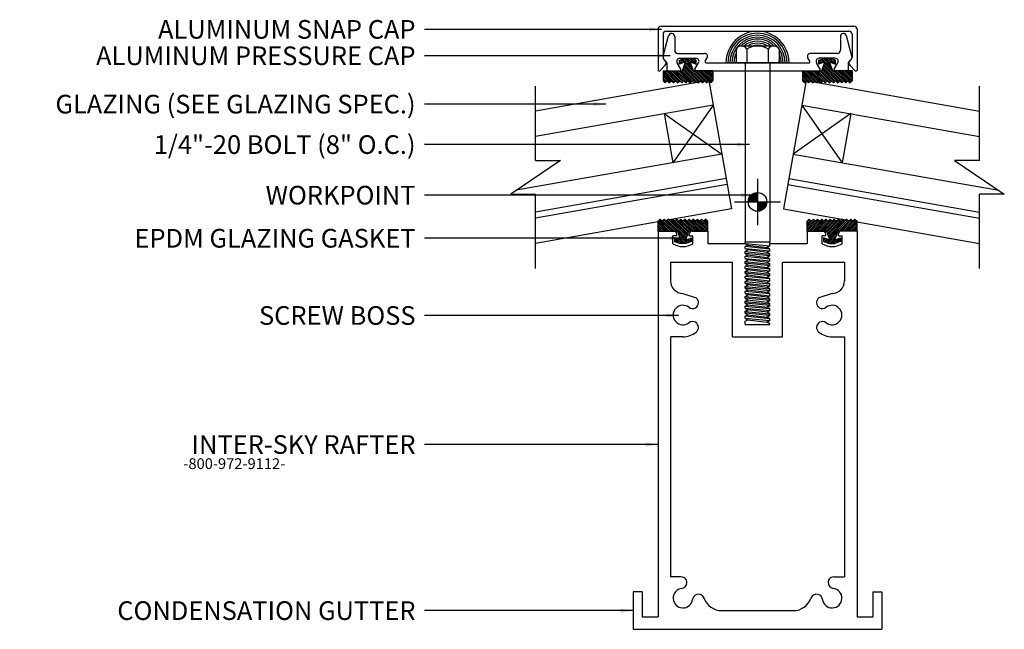
# Model space of a CAD drawing. Extents: x 129.79 to 139.69, y -72.37 to -66.25.
import ezdxf

# ---------------------------------------------------------------- set-up
doc = ezdxf.new("R2010")
doc.units = 0
doc.header["$LTSCALE"] = 0.25
doc.header["$MEASUREMENT"] = 0
doc.layers.get('0').update_dxf_attribs({"linetype": 'CONTINUOUS'})
doc.layers.add('5', color=5, linetype='CONTINUOUS')
doc.layers.add('Glazing', color=5, linetype='CONTINUOUS')
doc.styles.get("Standard").update_dxf_attribs({"font": 'ARIAL.TTF', "height": 0.1875})
doc.dimstyles.get("Standard").update_dxf_attribs({"dimtxt": 0.18, "dimasz": 0.125, "dimexe": 0.09375, "dimexo": 0.0625, "dimgap": 0.09, "dimtad": 0, "dimtih": 1, "dimtoh": 1, "dimdec": 4, "dimzin": 0, "dimdsep": 46, "dimtxsty": 'STANDARD', "dimcen": 0.09, "dimadec": 8, "dimazin": 0, "dimtfac": 1, "dimtdec": 4, "dimtofl": 0, "dimtmove": 0, "dimatfit": 3, "dimfxl": 1, "dimtolj": 1, "dimtzin": 0, "dimarcsym": 0})

# ---------------------------------------------------------------- blocks, each defined once
blk = doc.blocks.new('R4')
at = {"color": 0, "linetype": 'Continuous'}
for p, q in [((5.8845, -26.7509), (6.04, -26.7509)), ((5.8845, -26.7509), (5.8845, -30.6259)), ((6.072, -26.8009), (6.0345, -26.8009)), ((6.0345, -26.8781), (6.0345, -26.8009)), ((6.072, -26.8009), (6.072, -26.7829)), ((6.197, -26.8009), (6.197, -26.7829)), ((6.197, -26.8009), (6.2345, -26.8009)), ((6.229, -26.7509), (6.3845, -26.7509)), ((6.2345, -26.8781), (6.2345, -26.8009)), ((6.3845, -26.7509), (6.3845, -26.8759)), ((7.54, -26.7509), (7.3845, -26.7509)), ((7.3845, -26.7509), (7.3845, -26.8759)), ((7.5345, -26.8781), (7.5345, -26.8009)), ((7.572, -26.8009), (7.5345, -26.8009)), ((7.572, -26.8009), (7.572, -26.7829)), ((7.697, -26.8009), (7.697, -26.7829)), ((7.697, -26.8009), (7.7345, -26.8009)), ((7.8845, -26.7509), (7.729, -26.7509)), ((7.7345, -26.8781), (7.7345, -26.8009)), ((7.8845, -26.7509), (7.8845, -30.6259)), ((6.3845, -26.8759), (6.7595, -26.8759)), ((6.7595, -26.8759), (6.7865, -26.8915)), ((6.7595, -26.9071), (6.7865, -26.8915)), ((6.7595, -26.9259), (6.7595, -26.9071)), ((7.0095, -26.9009), (6.9825, -26.9165)), ((7.0095, -26.9321), (6.9825, -26.9165)), ((7.0095, -26.8759), (7.3845, -26.8759)), ((7.0095, -26.9009), (7.0095, -26.8759)), ((6.7595, -26.9259), (6.7865, -26.9415)), ((6.7595, -26.9571), (6.7865, -26.9415)), ((6.7595, -26.9759), (6.7595, -26.9571)), ((6.7595, -26.9759), (6.7865, -26.9915)), ((6.7595, -27.0071), (6.7865, -26.9915)), ((6.7595, -27.0259), (6.7595, -27.0071)), ((7.0095, -26.9509), (6.9825, -26.9665)), ((7.0095, -26.9821), (6.9825, -26.9665)), ((7.0095, -27.0009), (6.9825, -27.0165)), ((7.0095, -27.0321), (6.9825, -27.0165)), ((7.0095, -26.9509), (7.0095, -26.9321)), ((7.0095, -27.0009), (7.0095, -26.9821)), ((6.0095, -27.0639), (6.6345, -27.0639)), ((6.0095, -27.0639), (6.0095, -27.2519)), ((6.6345, -27.8139), (6.6345, -27.0639)), ((6.7595, -27.0259), (6.7865, -27.0415)), ((6.7595, -27.0571), (6.7865, -27.0415)), ((6.7595, -27.0759), (6.7595, -27.0571)), ((6.7595, -27.0759), (6.7865, -27.0915)), ((6.7595, -27.1071), (6.7865, -27.0915)), ((6.7595, -27.1259), (6.7595, -27.1071)), ((7.0095, -27.0509), (6.9825, -27.0665)), ((7.0095, -27.0821), (6.9825, -27.0665)), ((7.0095, -27.1009), (6.9825, -27.1165)), ((7.0095, -27.1321), (6.9825, -27.1165)), ((7.0095, -27.0509), (7.0095, -27.0321)), ((7.0095, -27.1009), (7.0095, -27.0821)), ((7.1345, -27.0639), (7.7595, -27.0639)), ((7.1345, -27.8139), (7.1345, -27.0639)), ((7.7595, -27.0639), (7.7595, -27.2519)), ((6.7595, -27.1259), (6.7865, -27.1415)), ((6.7595, -27.1571), (6.7865, -27.1415)), ((6.7595, -27.1759), (6.7595, -27.1571)), ((6.7595, -27.1759), (6.7865, -27.1915)), ((6.7595, -27.2071), (6.7865, -27.1915)), ((6.7595, -27.2259), (6.7595, -27.2071)), ((7.0095, -27.1509), (6.9825, -27.1665)), ((7.0095, -27.1821), (6.9825, -27.1665)), ((7.0095, -27.2009), (6.9825, -27.2165)), ((7.0095, -27.2321), (6.9825, -27.2165)), ((7.0095, -27.1509), (7.0095, -27.1321)), ((7.0095, -27.2009), (7.0095, -27.1821)), ((6.7595, -27.2259), (6.7865, -27.2415)), ((6.7595, -27.2571), (6.7865, -27.2415)), ((6.7595, -27.2759), (6.7595, -27.2571)), ((6.7595, -27.2759), (6.7865, -27.2915)), ((6.7595, -27.3071), (6.7865, -27.2915)), ((6.7595, -27.3259), (6.7595, -27.3071)), ((7.0095, -27.2509), (6.9825, -27.2665)), ((7.0095, -27.2821), (6.9825, -27.2665)), ((7.0095, -27.3009), (6.9825, -27.3165)), ((7.0095, -27.3321), (6.9825, -27.3165)), ((7.0095, -27.2509), (7.0095, -27.2321)), ((7.0095, -27.3009), (7.0095, -27.2821)), ((6.7595, -27.3259), (6.7865, -27.3415)), ((6.7595, -27.3571), (6.7865, -27.3415)), ((6.7595, -27.3759), (6.7595, -27.3571)), ((6.7595, -27.3759), (6.7865, -27.3915)), ((6.7595, -27.4071), (6.7865, -27.3915)), ((6.7595, -27.4259), (6.7595, -27.4071)), ((7.0095, -27.3509), (6.9825, -27.3665)), ((7.0095, -27.3821), (6.9825, -27.3665)), ((7.0095, -27.4009), (6.9825, -27.4165)), ((7.0095, -27.4321), (6.9825, -27.4165)), ((7.0095, -27.3509), (7.0095, -27.3321)), ((7.0095, -27.4009), (7.0095, -27.3821)), ((6.7595, -27.4259), (6.7865, -27.4415)), ((6.7595, -27.4571), (6.7865, -27.4415)), ((6.7595, -27.4759), (6.7595, -27.4571)), ((6.7595, -27.4759), (6.7865, -27.4915)), ((6.7595, -27.5071), (6.7865, -27.4915)), ((6.7595, -27.5259), (6.7595, -27.5071)), ((7.0095, -27.4509), (6.9825, -27.4665)), ((7.0095, -27.4821), (6.9825, -27.4665)), ((7.0095, -27.5009), (6.9825, -27.5165)), ((7.0095, -27.4509), (7.0095, -27.4321)), ((7.0095, -27.5009), (7.0095, -27.4821)), ((6.7595, -27.5259), (6.7865, -27.5415)), ((6.7595, -27.5571), (6.7865, -27.5415)), ((6.7595, -27.5759), (6.7595, -27.5571)), ((6.7595, -27.5759), (6.7865, -27.5915)), ((6.7595, -27.6071), (6.7865, -27.5915)), ((6.7595, -27.6259), (6.7595, -27.6071)), ((7.0095, -27.5321), (6.9825, -27.5165)), ((7.0095, -27.5509), (6.9825, -27.5665)), ((7.0095, -27.5821), (6.9825, -27.5665)), ((7.0095, -27.6009), (6.9825, -27.6165)), ((7.0095, -27.5509), (7.0095, -27.5321)), ((7.0095, -27.6009), (7.0095, -27.5821)), ((6.7595, -27.6259), (6.7865, -27.6415)), ((6.7595, -27.6571), (6.7865, -27.6415)), ((6.7595, -27.6889), (6.7595, -27.6571)), ((6.7595, -27.6889), (7.0095, -27.6889)), ((7.0095, -27.6321), (6.9825, -27.6165)), ((7.0095, -27.6509), (6.9825, -27.6665)), ((7.0095, -27.6821), (6.9825, -27.6665)), ((7.0095, -27.6509), (7.0095, -27.6321)), ((7.0095, -27.6889), (7.0095, -27.6821)), ((6.0095, -27.8129), (6.0095, -30.2252)), ((6.6345, -27.8139), (7.1345, -27.8139)), ((7.7595, -27.8129), (7.7595, -30.2252)), ((6.1184, -30.2252), (6.0095, -30.2252)), ((7.6506, -30.2252), (7.7595, -30.2252)), ((5.7245, -30.3759), (5.6345, -30.3759)), ((5.6345, -30.3759), (5.6345, -30.7509)), ((5.7245, -30.3759), (5.7245, -30.6259)), ((8.0445, -30.3759), (8.0445, -30.6259)), ((8.0445, -30.3759), (8.1345, -30.3759)), ((8.1345, -30.3759), (8.1345, -30.7509)), ((6.5249, -30.5629), (7.2441, -30.5629)), ((5.7245, -30.6259), (5.8845, -30.6259)), ((7.8845, -30.6259), (8.0445, -30.6259)), ((5.6345, -30.7509), (8.1345, -30.7509))]:
    blk.add_line(p, q, dxfattribs=at)
for p, q in [((6.135, -27.3769), (6.2678, -27.4224)), ((7.634, -27.3769), (7.5012, -27.4224)), ((6.1345, -27.8129), (6.0095, -27.8129)), ((7.6345, -27.8129), (7.7595, -27.8129))]:
    blk.add_line(p, q)
for centre, radius, start, end in [((6.04, -26.7829), 0.032, 0, 90), ((6.229, -26.7829), 0.032, 90, 180), ((7.54, -26.7829), 0.032, 0, 90), ((7.729, -26.7829), 0.032, 90, 180), ((6.1345, -26.7189), 0.188, 237.86507, 302.13493), ((7.6345, -26.7189), 0.188, 237.86507, 302.13493), ((6.1184, -30.2812), 0.056, 343.94346, 90), ((7.6506, -30.2812), 0.056, 90, 196.05654), ((6.5249, -30.3749), 0.188, 199.57901, 270), ((7.2441, -30.3749), 0.188, 270, 340.42099)]:
    blk.add_arc(centre, radius, start, end, dxfattribs=at)
for centre, radius, start, end in [((6.1345, -27.2519), 0.125, 180, 270.24843), ((7.6345, -27.2519), 0.125, 269.75157, 360), ((6.1345, -27.5949), 0.098, 52.318, 307.682), ((6.2311, -27.4699), 0.06, 300, 52.318), ((7.5379, -27.4699), 0.06, 127.682, 240), ((7.6345, -27.5949), 0.098, 232.318, 127.682), ((6.2311, -27.4699), 0.06, 232.318, 300), ((7.5379, -27.4699), 0.06, 240, 307.682), ((6.2311, -27.72), 0.06, 60, 127.682), ((6.2311, -27.72), 0.06, 307.682, 60), ((7.5379, -27.72), 0.06, 120, 232.318), ((7.5379, -27.72), 0.06, 52.318, 120), ((6.1345, -27.5949), 0.218, 270, 307.682), ((7.6345, -27.5949), 0.218, 232.318, 270), ((6.1345, -30.4379), 0.098, 97.22337, 352.682), ((6.1146, -30.2816), 0.0596, 277.19284, 345.33566), ((7.6345, -30.4379), 0.098, 187.318, 82.77663), ((7.6544, -30.2816), 0.0596, 194.66434, 262.80716), ((6.2912, -30.4581), 0.06, 105, 172.682), ((6.2912, -30.4581), 0.06, 19.56903, 105), ((7.4778, -30.4581), 0.06, 75, 160.43097), ((7.4778, -30.4581), 0.06, 7.318, 75)]:
    blk.add_arc(centre, radius, start, end)
blk = doc.blocks.new('epdm')
at = {"color": 0}
for p, q in [((-3.9745, 5.1884), (-4.0699, 5.2838)), ((-3.9922, 5.1884), (-4.0699, 5.2662)), ((-4.0099, 5.1884), (-4.0699, 5.2485)), ((-3.9568, 5.1884), (-4.0635, 5.295)), ((-3.9392, 5.1884), (-4.0544, 5.3036)), ((-3.9215, 5.1884), (-4.025, 5.2919)), ((-3.9038, 5.1884), (-4.0159, 5.3005)), ((-3.8861, 5.1884), (-3.9866, 5.2889)), ((-3.7908, 5.1108), (-3.9775, 5.2975)), ((-3.7863, 5.1239), (-3.9684, 5.306)), ((-3.7818, 5.1371), (-3.9391, 5.2944)), ((-3.7772, 5.1502), (-3.93, 5.303)), ((-3.7727, 5.1634), (-3.9006, 5.2913)), ((-3.7682, 5.1765), (-3.8915, 5.2999)), ((-3.7624, 5.1884), (-3.8824, 5.3085)), ((-3.7447, 5.1884), (-3.8531, 5.2968)), ((-3.727, 5.1884), (-3.844, 5.3054)), ((-3.7094, 5.1884), (-3.8146, 5.2937)), ((-3.6917, 5.1884), (-3.8056, 5.3023)), ((-3.674, 5.1884), (-3.7762, 5.2906)), ((-3.6563, 5.1884), (-3.7671, 5.2992)), ((-3.6386, 5.1884), (-3.758, 5.3078)), ((-3.621, 5.1884), (-3.7287, 5.2961)), ((-3.6033, 5.1884), (-3.7196, 5.3047)), ((-3.5856, 5.1884), (-3.6902, 5.2931)), ((-3.5697, 5.1902), (-3.6812, 5.3016)), ((-3.5697, 5.2078), (-3.6518, 5.29)), ((-3.5697, 5.2255), (-3.6427, 5.2986)), ((-3.5697, 5.2432), (-3.6336, 5.3071)), ((-3.5697, 5.2609), (-3.6043, 5.2955)), ((-3.5697, 5.2785), (-3.5952, 5.3041)), ((-4.0276, 5.1884), (-4.0699, 5.2308)), ((-4.0452, 5.1884), (-4.0699, 5.2131)), ((-4.0629, 5.1884), (-4.0699, 5.1955)), ((-3.7681, 5.0703), (-3.8697, 5.172)), ((-3.8494, 5.0633), (-3.904, 5.1179)), ((-3.8761, 5.0724), (-3.904, 5.1002)), ((-3.9029, 5.0814), (-3.904, 5.0826)), ((-3.8311, 5.0627), (-3.8795, 5.1111)), ((-3.7813, 5.0659), (-3.8598, 5.1444)), ((-3.8134, 5.0627), (-3.8516, 5.1009)), ((-3.7957, 5.0627), (-3.8498, 5.1168)), ((-3.7549, 5.0748), (-3.7825, 5.1024)), ((-3.7417, 5.0793), (-3.7695, 5.1072)), ((-3.7343, 5.0896), (-3.7566, 5.1119)), ((-3.7343, 5.1073), (-3.7436, 5.1166))]:
    blk.add_line(p, q, dxfattribs=at)
at = {"layer": '5'}
for p, q in [((-4.0492, 5.3085), (-4.0701, 5.2888)), ((-4.0699, 5.1884), (-4.0699, 5.2889)), ((-4.0284, 5.2888), (-4.0492, 5.3085)), ((-4.0075, 5.3085), (-4.0284, 5.2888)), ((-3.9867, 5.2888), (-4.0075, 5.3085)), ((-3.9658, 5.3085), (-3.9867, 5.2888)), ((-3.945, 5.2888), (-3.9658, 5.3085)), ((-3.9241, 5.3085), (-3.945, 5.2888)), ((-3.9033, 5.2888), (-3.9241, 5.3085)), ((-3.8824, 5.3085), (-3.9033, 5.2888)), ((-3.8616, 5.2888), (-3.8824, 5.3085)), ((-3.8407, 5.3085), (-3.8616, 5.2888)), ((-3.8199, 5.2888), (-3.8407, 5.3085)), ((-3.799, 5.3085), (-3.8199, 5.2888)), ((-3.7782, 5.2888), (-3.799, 5.3085)), ((-3.7573, 5.3085), (-3.7782, 5.2888)), ((-3.7365, 5.2888), (-3.7573, 5.3085)), ((-3.7156, 5.3085), (-3.7365, 5.2888)), ((-3.6948, 5.2888), (-3.7156, 5.3085)), ((-3.6739, 5.3085), (-3.6948, 5.2888)), ((-3.6531, 5.2888), (-3.6739, 5.3085)), ((-3.6322, 5.3085), (-3.6531, 5.2888)), ((-3.6114, 5.2888), (-3.6322, 5.3085)), ((-3.5905, 5.3085), (-3.6114, 5.2888)), ((-3.5905, 5.3085), (-3.6114, 5.2888)), ((-3.5905, 5.3085), (-3.6114, 5.2888)), ((-3.5905, 5.3085), (-3.6114, 5.2888)), ((-3.5905, 5.3085), (-3.6114, 5.2888)), ((-3.5905, 5.3085), (-3.6114, 5.2888)), ((-3.5905, 5.3085), (-3.6114, 5.2888)), ((-3.5905, 5.3085), (-3.6114, 5.2888)), ((-3.5905, 5.3085), (-3.6114, 5.2888)), ((-3.5905, 5.3085), (-3.6114, 5.2888)), ((-3.5905, 5.3085), (-3.6114, 5.2888)), ((-3.5905, 5.3085), (-3.6114, 5.2888)), ((-3.5697, 5.2888), (-3.5905, 5.3085)), ((-3.5697, 5.2888), (-3.5905, 5.3085)), ((-3.5697, 5.2888), (-3.5905, 5.3085)), ((-3.5697, 5.2888), (-3.5905, 5.3085)), ((-3.5697, 5.2888), (-3.5905, 5.3085)), ((-3.5697, 5.2888), (-3.5905, 5.3085)), ((-3.5697, 5.2888), (-3.5905, 5.3085)), ((-3.5697, 5.2888), (-3.5905, 5.3085)), ((-3.5697, 5.2888), (-3.5905, 5.3085)), ((-3.5697, 5.2888), (-3.5905, 5.3085)), ((-3.5697, 5.2888), (-3.5905, 5.3085)), ((-3.5697, 5.2888), (-3.5905, 5.3085)), ((-3.5697, 5.1884), (-3.5697, 5.2888)), ((-4.0699, 5.1884), (-3.8756, 5.1884)), ((-3.8756, 5.1884), (-3.843, 5.0977)), ((-3.7641, 5.1884), (-3.7953, 5.0977)), ((-3.5697, 5.1884), (-3.7641, 5.1884)), ((-3.904, 5.1201), (-3.904, 5.0818)), ((-3.843, 5.0977), (-3.904, 5.1201)), ((-3.904, 5.0818), (-3.8476, 5.0627)), ((-3.7907, 5.0627), (-3.8476, 5.0627)), ((-3.7953, 5.0977), (-3.7343, 5.1201)), ((-3.7343, 5.0818), (-3.7907, 5.0627)), ((-3.7343, 5.1201), (-3.7343, 5.0818))]:
    blk.add_line(p, q, dxfattribs=at)
blk = doc.blocks.new('pressure cap')
at = {"color": 0, "linetype": 'Continuous'}
for p, q in [((6.544, -46.5956), (6.5992, -46.3896)), ((6.6601, -46.3976), (6.6601, -46.5356)), ((8.3257, -46.3976), (8.3257, -46.5356)), ((8.4419, -46.5956), (8.3867, -46.3896)), ((6.6911, -46.5666), (6.9605, -46.5666)), ((6.7119, -46.6166), (6.8739, -46.6166)), ((6.968, -46.6466), (6.9873, -46.6131)), ((8.0178, -46.6466), (7.9985, -46.6131)), ((8.2947, -46.5666), (8.0253, -46.5666)), ((8.2739, -46.6166), (8.1119, -46.6166)), ((6.552, -46.6255), (6.5805, -46.6588)), ((6.5829, -46.6653), (6.5829, -46.7316)), ((6.7218, -46.7266), (6.6851, -46.6631)), ((6.8641, -46.7266), (6.9007, -46.6631)), ((6.9767, -46.6616), (8.0092, -46.6616)), ((8.1218, -46.7266), (8.0851, -46.6631)), ((8.2641, -46.7266), (8.3007, -46.6631)), ((8.4029, -46.6653), (8.4029, -46.7316)), ((8.4338, -46.6255), (8.4053, -46.6588)), ((6.5929, -46.7416), (6.7131, -46.7416)), ((6.8727, -46.7416), (8.1131, -46.7416)), ((8.3929, -46.7416), (8.2727, -46.7416))]:
    blk.add_line(p, q, dxfattribs=at)
for centre, radius, start, end in [((6.6291, -46.3976), 0.031, 0, 165), ((8.3567, -46.3976), 0.031, 15, 180), ((6.5739, -46.6036), 0.031, 165, 225), ((6.6911, -46.5356), 0.031, 180, 270), ((6.7119, -46.6476), 0.031, 90, 210), ((6.8739, -46.6476), 0.031, 330, 90), ((6.9605, -46.5976), 0.031, 330, 90), ((8.0253, -46.5976), 0.031, 90, 210), ((8.1119, -46.6476), 0.031, 90, 210), ((8.2739, -46.6476), 0.031, 330, 90), ((8.2947, -46.5356), 0.031, 270, 360), ((8.4119, -46.6036), 0.031, 315, 15), ((6.5729, -46.6653), 0.01, 360, 40.59659), ((6.9767, -46.6516), 0.01, 150, 270), ((8.0092, -46.6516), 0.01, 270, 30), ((8.4129, -46.6653), 0.01, 139.40341, 180), ((6.5929, -46.7316), 0.01, 180, 270), ((6.7131, -46.7316), 0.01, 270, 30), ((6.8727, -46.7316), 0.01, 150, 270), ((8.1131, -46.7316), 0.01, 270, 30), ((8.2727, -46.7316), 0.01, 150, 270), ((8.3929, -46.7316), 0.01, 270, 360)]:
    blk.add_arc(centre, radius, start, end, dxfattribs=at)
blk = doc.blocks.new('snap cap')
at = {"color": 0, "linetype": 'Continuous'}
for p, q in [((3.0647, -46.2981), (3.0647, -46.7071)), ((3.0957, -46.2671), (5.0337, -46.2671)), ((3.1457, -46.3171), (4.9837, -46.3171)), ((5.0647, -46.2981), (5.0647, -46.7071)), ((3.1147, -46.3481), (3.1147, -46.5808)), ((5.0147, -46.3481), (5.0147, -46.5808)), ((3.1238, -46.6027), (3.1366, -46.6155)), ((5.0056, -46.6027), (4.9928, -46.6155)), ((3.0817, -46.7143), (3.1366, -46.6594)), ((5.0478, -46.7143), (4.9928, -46.6594))]:
    blk.add_line(p, q, dxfattribs=at)
for centre, radius, start, end in [((3.0957, -46.2981), 0.031, 90, 180), ((3.1457, -46.3481), 0.031, 90, 180), ((4.9837, -46.3481), 0.031, 0, 90), ((5.0337, -46.2981), 0.031, 0, 90), ((3.1457, -46.5808), 0.031, 180, 225), ((3.1147, -46.6374), 0.031, 315, 45), ((5.0147, -46.6374), 0.031, 135, 225), ((4.9837, -46.5808), 0.031, 315, 0), ((3.0747, -46.7071), 0.01, 180, 316.02134), ((5.0547, -46.7071), 0.01, 223.97866, 0)]:
    blk.add_arc(centre, radius, start, end, dxfattribs=at)
blk = doc.blocks.new('*X4')
at = {"color": 0}
for p, q in [((6.107, 3.491), (6.477, 3.861)), ((6.109, 3.529), (6.439, 3.858)), ((6.117, 3.571), (6.397, 3.851)), ((6.133, 3.623), (6.345, 3.835)), ((6.137, 3.486), (6.482, 3.83)), ((6.173, 3.486), (6.482, 3.795)), ((6.173, 3.698), (6.27, 3.795)), ((6.208, 3.486), (6.482, 3.76)), ((6.244, 3.486), (6.482, 3.724)), ((6.279, 3.486), (6.482, 3.689)), ((6.314, 3.486), (6.482, 3.654)), ((6.35, 3.486), (6.482, 3.618)), ((6.385, 3.486), (6.482, 3.583)), ((6.42, 3.486), (6.482, 3.548)), ((6.456, 3.486), (6.482, 3.512)), ((6.482, 3.477), (6.491, 3.486)), ((6.482, 3.441), (6.526, 3.486)), ((6.482, 3.406), (6.562, 3.486)), ((6.482, 3.371), (6.597, 3.486)), ((6.482, 3.335), (6.632, 3.486)), ((6.482, 3.3), (6.668, 3.486)), ((6.482, 3.265), (6.703, 3.486)), ((6.482, 3.229), (6.738, 3.486)), ((6.482, 3.194), (6.774, 3.486)), ((6.482, 3.159), (6.809, 3.486)), ((6.482, 3.123), (6.845, 3.486)), ((6.506, 3.112), (6.856, 3.462)), ((6.546, 3.116), (6.852, 3.422)), ((6.592, 3.127), (6.84, 3.376)), ((6.651, 3.151), (6.817, 3.316))]:
    blk.add_line(p, q, dxfattribs=at)
blk = doc.blocks.new('work point')
for p, q in [((0.8381, -87.9673), (0.8381, -88.4323)), ((0.6056, -88.1998), (1.0706, -88.1998))]:
    blk.add_line(p, q)
blk.add_circle((0.8381, -88.1998), 0.0938)
at = {"xscale": 0.2501130221717222, "yscale": 0.2501130221716889, "zscale": 0.2501130221716889}
blk.add_blockref('*X4', (-0.7831, -89.0717), dxfattribs=at)

msp = doc.modelspace()

# ---------------------------------------------------------------- linework, layer by layer
for p, q in [((136.995, -66.5471), (136.995, -66.6854)), ((137.3734, -66.5174), (137.049, -66.5174)), ((137.1031, -66.5471), (137.1031, -66.6854)), ((137.3194, -66.5471), (137.3194, -66.6854)), ((137.4275, -66.5471), (137.4275, -66.6854)), ((137.4275, -66.6854), (136.995, -66.6854))]:
    msp.add_line(p, q)
at = {"color": 0, "linetype": 'Continuous'}
for p, q in [((137.0862, -66.6854), (137.0862, -68.4838)), ((137.3362, -66.6854), (137.3362, -68.4838)), ((137.0862, -68.4838), (137.3362, -68.4838)), ((137.0872, -68.4992), (137.0862, -68.4838)), ((137.3352, -68.5242), (137.3362, -68.4838)), ((137.0872, -68.4992), (137.3352, -68.5242)), ((137.0872, -68.4992), (137.1152, -68.5154)), ((137.0872, -68.5315), (137.1152, -68.5154)), ((137.3352, -68.5565), (137.0872, -68.5315)), ((137.0872, -68.5492), (137.0872, -68.5315)), ((137.0872, -68.5492), (137.3352, -68.5742)), ((137.0872, -68.5492), (137.1152, -68.5654)), ((137.0872, -68.5815), (137.1152, -68.5654)), ((137.0872, -68.5815), (137.3352, -68.6065)), ((137.0872, -68.5992), (137.0872, -68.5815)), ((137.1152, -68.5154), (137.3072, -68.5404)), ((137.3072, -68.5904), (137.1152, -68.5654)), ((137.3352, -68.5242), (137.3072, -68.5404)), ((137.3352, -68.5565), (137.3072, -68.5404)), ((137.3352, -68.5742), (137.3072, -68.5904)), ((137.3352, -68.6065), (137.3072, -68.5904)), ((137.3352, -68.5742), (137.3352, -68.5565)), ((137.3352, -68.6242), (137.0872, -68.5992)), ((137.0872, -68.5992), (137.1152, -68.6154)), ((137.0872, -68.6315), (137.1152, -68.6154)), ((137.3352, -68.6565), (137.0872, -68.6315)), ((137.0872, -68.6492), (137.0872, -68.6315)), ((137.0872, -68.6492), (137.3352, -68.6742)), ((137.0872, -68.6492), (137.1152, -68.6654)), ((137.0872, -68.6815), (137.1152, -68.6654)), ((137.0872, -68.6815), (137.3352, -68.7065)), ((137.0872, -68.6992), (137.0872, -68.6815)), ((137.1152, -68.6154), (137.3072, -68.6404)), ((137.3072, -68.6904), (137.1152, -68.6654)), ((137.3352, -68.6242), (137.3072, -68.6404)), ((137.3352, -68.6565), (137.3072, -68.6404)), ((137.3352, -68.6742), (137.3072, -68.6904)), ((137.3352, -68.6242), (137.3352, -68.6065)), ((137.3352, -68.6742), (137.3352, -68.6565)), ((137.3352, -68.7242), (137.0872, -68.6992)), ((137.0872, -68.6992), (137.1152, -68.7154)), ((137.0872, -68.7315), (137.1152, -68.7154)), ((137.3352, -68.7565), (137.0872, -68.7315)), ((137.0872, -68.7492), (137.0872, -68.7315)), ((137.0872, -68.7492), (137.3352, -68.7742)), ((137.0872, -68.7492), (137.1152, -68.7654)), ((137.0872, -68.7815), (137.1152, -68.7654)), ((137.0872, -68.7815), (137.3352, -68.8065)), ((137.0872, -68.7992), (137.0872, -68.7815)), ((137.1152, -68.7154), (137.3072, -68.7404)), ((137.3072, -68.7904), (137.1152, -68.7654)), ((137.3352, -68.7065), (137.3072, -68.6904)), ((137.3352, -68.7242), (137.3072, -68.7404)), ((137.3352, -68.7565), (137.3072, -68.7404)), ((137.3352, -68.7742), (137.3072, -68.7904)), ((137.3352, -68.7242), (137.3352, -68.7065)), ((137.3352, -68.7742), (137.3352, -68.7565)), ((137.3352, -68.8242), (137.0872, -68.7992)), ((137.0872, -68.7992), (137.1152, -68.8154)), ((137.0872, -68.8315), (137.1152, -68.8154)), ((137.3352, -68.8565), (137.0872, -68.8315)), ((137.0872, -68.8492), (137.0872, -68.8315)), ((137.0872, -68.8492), (137.3352, -68.8742)), ((137.0872, -68.8492), (137.1152, -68.8654)), ((137.0872, -68.8815), (137.1152, -68.8654)), ((137.0872, -68.8815), (137.3352, -68.9065)), ((137.0872, -68.8992), (137.0872, -68.8815)), ((137.1152, -68.8154), (137.3072, -68.8404)), ((137.3072, -68.8904), (137.1152, -68.8654)), ((137.3352, -68.8065), (137.3072, -68.7904)), ((137.3352, -68.8242), (137.3072, -68.8404)), ((137.3352, -68.8565), (137.3072, -68.8404)), ((137.3352, -68.8742), (137.3072, -68.8904)), ((137.3352, -68.8242), (137.3352, -68.8065)), ((137.3352, -68.8742), (137.3352, -68.8565)), ((137.0872, -68.8992), (137.3352, -68.9242)), ((137.0872, -68.8992), (137.1152, -68.9154)), ((137.0872, -68.9315), (137.1152, -68.9154)), ((137.0872, -68.9315), (137.3352, -68.9565)), ((137.0872, -68.9492), (137.0872, -68.9315)), ((137.3352, -68.9742), (137.0872, -68.9492)), ((137.0872, -68.9492), (137.1152, -68.9654)), ((137.0872, -68.9815), (137.1152, -68.9654)), ((137.3352, -69.0065), (137.0872, -68.9815)), ((137.0872, -68.9992), (137.0872, -68.9815)), ((137.3072, -68.9404), (137.1152, -68.9154)), ((137.1152, -68.9654), (137.3072, -68.9904)), ((137.3352, -68.9065), (137.3072, -68.8904)), ((137.3352, -68.9242), (137.3072, -68.9404)), ((137.3352, -68.9565), (137.3072, -68.9404)), ((137.3352, -68.9742), (137.3072, -68.9904)), ((137.3352, -68.9242), (137.3352, -68.9065)), ((137.3352, -68.9742), (137.3352, -68.9565)), ((137.0862, -69.0821), (137.1152, -69.0654)), ((137.0862, -69.0821), (137.3352, -69.1065)), ((137.0862, -69.0986), (137.0862, -69.0821)), ((137.0872, -68.9992), (137.3352, -69.0242)), ((137.0872, -68.9992), (137.1152, -69.0154)), ((137.0872, -69.0315), (137.1152, -69.0154)), ((137.0872, -69.0315), (137.3352, -69.0565)), ((137.0872, -69.0492), (137.0872, -69.0315)), ((137.3352, -69.0742), (137.0872, -69.0492)), ((137.0872, -69.0492), (137.1152, -69.0654)), ((137.3072, -69.0404), (137.1152, -69.0154)), ((137.1152, -69.0654), (137.3072, -69.0904)), ((137.3352, -69.0065), (137.3072, -68.9904)), ((137.3352, -69.0242), (137.3072, -69.0404)), ((137.3352, -69.0565), (137.3072, -69.0404)), ((137.3352, -69.0742), (137.3072, -69.0904)), ((137.3352, -69.0242), (137.3352, -69.0065)), ((137.3352, -69.0742), (137.3352, -69.0565)), ((137.3352, -69.1242), (137.0862, -69.0986)), ((137.0862, -69.0986), (137.1152, -69.1154)), ((137.0862, -69.1321), (137.1152, -69.1154)), ((137.3352, -69.1565), (137.0862, -69.1321)), ((137.0862, -69.1486), (137.0862, -69.1321)), ((137.0862, -69.1486), (137.3352, -69.1742)), ((137.0862, -69.1486), (137.1152, -69.1654)), ((137.0872, -69.1815), (137.1152, -69.1654)), ((137.0872, -69.1815), (137.3352, -69.2065)), ((137.0872, -69.1992), (137.0872, -69.1815)), ((137.1152, -69.1154), (137.3072, -69.1404)), ((137.3072, -69.1904), (137.1152, -69.1654)), ((137.3352, -69.1065), (137.3072, -69.0904)), ((137.3352, -69.1242), (137.3072, -69.1404)), ((137.3352, -69.1565), (137.3072, -69.1404)), ((137.3352, -69.1742), (137.3072, -69.1904)), ((137.3352, -69.1242), (137.3352, -69.1065)), ((137.3352, -69.1742), (137.3352, -69.1565)), ((137.3352, -69.2242), (137.0872, -69.1992)), ((137.0872, -69.1992), (137.1152, -69.2154)), ((137.0872, -69.2315), (137.1152, -69.2154)), ((137.3352, -69.2565), (137.0872, -69.2315)), ((137.0872, -69.2492), (137.0872, -69.2315)), ((137.0872, -69.2492), (137.3352, -69.2742)), ((137.0872, -69.2492), (137.1152, -69.2654)), ((137.1152, -69.2154), (137.3072, -69.2404)), ((137.1152, -69.2654), (137.3072, -69.2904)), ((137.3352, -69.2065), (137.3072, -69.1904)), ((137.3352, -69.2242), (137.3072, -69.2404)), ((137.3352, -69.2565), (137.3072, -69.2404)), ((137.3352, -69.2742), (137.3072, -69.2904)), ((137.3352, -69.2242), (137.3352, -69.2065)), ((137.3352, -69.2742), (137.3352, -69.2565))]:
    msp.add_line(p, q, dxfattribs=at)
at = {"linetype": 'Continuous'}
for p, q in [((134.9805, -67.6675), (134.9805, -66.9202)), ((139.442, -67.6675), (139.442, -66.9202)), ((136.2737, -67.196), (136.8529, -67.6016)), ((136.7661, -67.1092), (136.3605, -67.6884)), ((138.1488, -67.196), (137.5696, -67.6016)), ((137.6564, -67.1092), (138.062, -67.6884)), ((135.2305, -67.6675), (134.7305, -68.003)), ((134.9805, -67.6675), (135.2305, -67.6675)), ((139.192, -67.6675), (139.692, -68.003)), ((139.442, -67.6675), (139.192, -67.6675)), ((134.7305, -68.003), (134.9805, -68.003)), ((134.9805, -68.7504), (134.9805, -68.003)), ((139.692, -68.003), (139.442, -68.003)), ((139.442, -68.7504), (139.442, -68.003))]:
    msp.add_line(p, q, dxfattribs=at)
for centre, radius, start, end in [((137.049, -66.5815), 0.0641, 32.45779, 147.54221), ((137.2112, -66.7291), 0.2118, 59.29555, 120.70445), ((137.3734, -66.5815), 0.0641, 32.45779, 147.54221)]:
    msp.add_arc(centre, radius, start, end)
at = {"layer": 'Glazing', "linetype": 'Continuous'}
for p, q in [((136.7227, -66.863), (134.9805, -67.1702)), ((136.7227, -66.863), (136.9501, -68.1531)), ((137.6998, -66.863), (137.4723, -68.1531)), ((137.6998, -66.863), (139.442, -67.1702)), ((136.7661, -67.1092), (134.9805, -67.424)), ((136.2737, -67.196), (136.3605, -67.6884)), ((137.6564, -67.1092), (139.442, -67.424)), ((138.1488, -67.196), (138.062, -67.6884)), ((136.8529, -67.6016), (134.7855, -67.9661)), ((137.5696, -67.6016), (139.637, -67.9661)), ((136.8963, -67.8478), (134.9805, -68.1856)), ((137.5262, -67.8478), (139.442, -68.1856)), ((136.9067, -67.9069), (134.9805, -68.2465)), ((137.5158, -67.9069), (139.442, -68.2465)), ((136.9501, -68.1531), (134.9805, -68.5004)), ((137.4723, -68.1531), (139.442, -68.5004))]:
    msp.add_line(p, q, dxfattribs=at)
for radius, start, end in [(0.3174, 360, 180), (0.2974, 360, 180), (0.2774, 360, 180), (0.2574, 360, 180), (0.2374, 44.93762, 135.06238), (0.2174, 50.58366, 129.41634), (0.1974, 58.30062, 121.69938), (0.1774, 71.21363, 108.78637), (0.2374, 155.62054, 180), (0.2374, 360, 24.37946), (0.2174, 174.05209, 180), (0.2174, 360, 5.94791)]:
    msp.add_arc((137.2112, -66.6854), radius, start, end, dxfattribs=at)

# ---------------------------------------------------------------- block references
at = {"color": 0, "linetype": 'Continuous'}
for name, p in [('snap cap', (133.1465, -20.0508)), ('pressure cap', (129.7183, -20.0237)), ('epdm', (140.2812, -73.5632)), ('R4', (130.3267, -41.6238))]:
    msp.add_blockref(name, p, dxfattribs=at)
at = {"color": 0, "linetype": 'Continuous', "rotation": 180}
for p in [(132.6921, -61.5777), (134.0921, -61.5777)]:
    msp.add_blockref('epdm', p, dxfattribs=at)
at = {"linetype": 'Continuous'}
msp.add_blockref('work point', (136.3731, 20.1178), dxfattribs=at)
at = {"color": 0, "linetype": 'Continuous', "xscale": -1}
msp.add_blockref('epdm', (134.1413, -73.5632), dxfattribs=at)

# ---------------------------------------------------------------- texts
at = {"linetype": 'Continuous'}
msp.add_text('-800-972-9112-', height=0.108286, dxfattribs=at).set_placement((131.4392, -70.7654))
at = {"linetype": 'Continuous', "char_height": 0.1875, "width": 4.4125, "attachment_point": 3}
for s, insert in [('ALUMINUM SNAP CAP', (133.7735, -66.2558)), ('ALUMINUM PRESSURE CAP', (133.7735, -66.5214)), ('GLAZING (SEE GLAZING SPEC.)', (133.7735, -67.0067)), ('1/4"-20 BOLT (8" O.C.)', (133.7735, -67.413)), ('WORKPOINT', (133.7735, -67.921)), ('EPDM GLAZING GASKET', (133.7735, -68.3539)), ('SCREW BOSS', (133.7735, -69.1294)), ('INTER-SKY RAFTER', (133.7735, -70.4253)), ('CONDENSATION GUTTER', (133.7735, -72.0935))]:
    msp.add_mtext(s, dxfattribs=dict(at, insert=insert))

# ---------------------------------------------------------------- leaders
at = {"linetype": 'Continuous', "annotation_type": 0, "has_hookline": 1, "hookline_direction": 1}
for points, text_width in [([(136.2464, -66.3496), (133.8635, -66.3496)], 2.7839), ([(136.3341, -66.6152), (133.8635, -66.6152)], 3.5116), ([(135.6857, -67.1004), (133.8635, -67.1004)], 3.9792), ([(137.1292, -67.5067), (133.8635, -67.5067)], 2.6517), ([(137.169, -68.0148), (133.8635, -68.0148)], 1.6068), ([(136.4574, -68.4476), (133.8635, -68.4476)], 3.0888), ([(136.4179, -69.2231), (133.8635, -69.2231)], 1.7502), ([(136.2112, -70.519), (133.8635, -70.519)], 2.4899), ([(135.9612, -72.1873), (133.8635, -72.1873)], 3.2434)]:
    msp.add_leader(points, dimstyle='STANDARD', override={"dimgap": 0.09, "dimtad": 0}, dxfattribs=dict(at, text_width=text_width))

doc.saveas('drawing.dxf')
